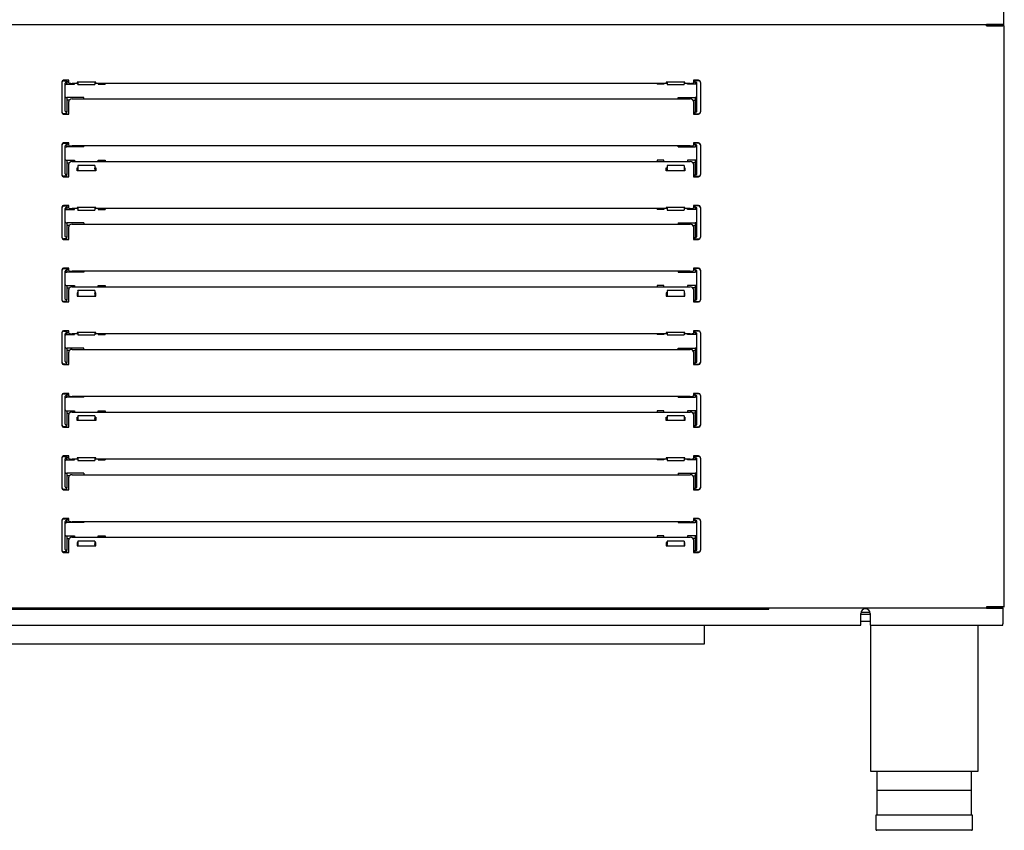
# Model space of a CAD drawing. Units: millimetres. Extents: x 0 to 1760, y -691 to 305.
# Drawn here: x 1020 to 1049, y -188 to -164 of the extents above; entities that cross this region are included whole.
import ezdxf

# ---------------------------------------------------------------- set-up
doc = ezdxf.new("R2010")
doc.units = ezdxf.units.MM
for name, color, linetype in [('10AN1001-1', 7, 'Continuous'), ('504X12-2', 7, 'Continuous'), ('__SERINF01_OFICT', 7, 'Continuous')]:
    doc.layers.add(name, color=color, linetype=linetype)

msp = doc.modelspace()

# ---------------------------------------------------------------- linework, layer by layer
at = {"layer": '10AN1001-1', "color": 7, "linetype": 'Continuous'}
msp.add_line((1049.213, -85.8258), (1049.213, -164.6263), dxfattribs=at)
at = {"layer": '504X12-2', "color": 7, "linetype": 'Continuous'}
for p, q in [((1045.2726, -182.0153), (1044.9976, -182.0153)), ((1044.9976, -182.2153), (1045.2726, -182.2153))]:
    msp.add_line(p, q, dxfattribs=at)
at = {"layer": '__SERINF01_OFICT', "color": 7, "linetype": 'Continuous'}
for p, q in [((980.5101, -164.5858), (1048.7138, -164.5858)), ((1048.7134, -164.5977), (1048.7134, -164.6263)), ((1048.7134, -164.6258), (1048.7138, -164.6258)), ((1048.7134, -164.626), (1049.1901, -164.626)), ((1048.7202, -164.6263), (1048.7134, -164.6263)), ((1048.7138, -164.6258), (1048.7138, -164.5858)), ((1049.1901, -164.5858), (1048.7138, -164.5858)), ((1049.1901, -164.6258), (1048.7138, -164.6258)), ((1048.7202, -164.6263), (1048.7488, -164.6263)), ((1049.2251, -164.6263), (1048.7488, -164.6263)), ((1049.1901, -164.5858), (1049.1901, -164.6258)), ((1049.1901, -164.6258), (1049.1901, -164.626)), ((1049.1901, -164.6263), (1049.1901, -164.626)), ((1049.237, -164.6263), (1049.2251, -164.6263)), ((1049.237, -181.7963), (1049.237, -164.6263)), ((1021.412, -166.2858), (1021.412, -166.2983)), ((1021.612, -166.2358), (1021.462, -166.2358)), ((1021.462, -166.2483), (1021.562, -166.2483)), ((1021.562, -166.2483), (1021.562, -166.2358)), ((1021.562, -166.2733), (1021.562, -166.2483)), ((1021.562, -166.2983), (1021.562, -166.2733)), ((1021.562, -166.2763), (1021.612, -166.2763)), ((1021.612, -166.2757), (1021.612, -166.2358)), ((1021.612, -166.3103), (1021.612, -166.2757)), ((1040.062, -166.2358), (1040.062, -166.2757)), ((1040.212, -166.2358), (1040.062, -166.2358)), ((1040.062, -166.2757), (1040.062, -166.3103)), ((1040.112, -166.2763), (1040.062, -166.2763)), ((1040.112, -166.2483), (1040.112, -166.2358)), ((1040.212, -166.2483), (1040.112, -166.2483)), ((1040.112, -166.2733), (1040.112, -166.2483)), ((1040.112, -166.2983), (1040.112, -166.2733)), ((1040.262, -166.2983), (1040.262, -166.2858)), ((1021.412, -166.2983), (1021.412, -167.1733)), ((1021.512, -167.1484), (1021.512, -166.3233)), ((1021.537, -166.2983), (1021.562, -166.2983)), ((1021.537, -166.3513), (1021.562, -166.3513)), ((1021.562, -166.2983), (1021.562, -166.3513)), ((1021.562, -166.3513), (1021.787, -166.3513)), ((1021.887, -166.3277), (1021.712, -166.3277)), ((1021.787, -166.3513), (1021.787, -166.3277)), ((1021.867, -166.2964), (1021.867, -166.3181)), ((1022.417, -166.2964), (1021.867, -166.2964)), ((1021.867, -166.3181), (1021.887, -166.3181)), ((1021.887, -166.2964), (1021.887, -166.3534)), ((1021.887, -166.3568), (1021.887, -166.3534)), ((1021.887, -166.3568), (1022.387, -166.3568)), ((1022.387, -166.2964), (1022.387, -166.3534)), ((1022.387, -166.3181), (1022.417, -166.3181)), ((1039.287, -166.3277), (1022.387, -166.3277)), ((1022.387, -166.3534), (1022.387, -166.3568)), ((1022.417, -166.3181), (1022.417, -166.2964)), ((1022.487, -166.3277), (1022.487, -166.3513)), ((1022.487, -166.3513), (1022.687, -166.3513)), ((1022.687, -166.3277), (1022.687, -166.3513)), ((1038.987, -166.3277), (1038.987, -166.3513)), ((1039.187, -166.3513), (1038.987, -166.3513)), ((1039.187, -166.3277), (1039.187, -166.3513)), ((1039.257, -166.2964), (1039.257, -166.3181)), ((1039.807, -166.2964), (1039.257, -166.2964)), ((1039.257, -166.3181), (1039.287, -166.3181)), ((1039.287, -166.2964), (1039.287, -166.3534)), ((1039.287, -166.3534), (1039.287, -166.3568)), ((1039.287, -166.3568), (1039.787, -166.3568)), ((1039.787, -166.2964), (1039.787, -166.3534)), ((1039.787, -166.3181), (1039.807, -166.3181)), ((1039.962, -166.3277), (1039.787, -166.3277)), ((1039.787, -166.3568), (1039.787, -166.3534)), ((1039.807, -166.3181), (1039.807, -166.2964)), ((1039.887, -166.3513), (1039.887, -166.3277)), ((1040.112, -166.3513), (1039.887, -166.3513)), ((1040.112, -166.2983), (1040.112, -166.3513)), ((1040.137, -166.2983), (1040.112, -166.2983)), ((1040.137, -166.3513), (1040.112, -166.3513)), ((1040.162, -167.1484), (1040.162, -166.3233)), ((1040.262, -166.2983), (1040.262, -167.1733)), ((1021.537, -166.7483), (1021.562, -166.7483)), ((1022.062, -166.7483), (1021.562, -166.7483)), ((1021.562, -166.7483), (1021.562, -167.1734)), ((1021.6284, -166.8233), (1021.562, -166.8233)), ((1021.612, -167.2098), (1021.612, -166.8654)), ((1021.712, -166.7888), (1039.962, -166.7888)), ((1022.062, -166.7888), (1022.062, -166.7483)), ((1039.612, -166.7483), (1040.112, -166.7483)), ((1039.612, -166.7888), (1039.612, -166.7483)), ((1040.0455, -166.8233), (1040.112, -166.8233)), ((1040.062, -166.8654), (1040.062, -167.2098)), ((1040.112, -166.7483), (1040.112, -167.1734)), ((1040.137, -166.7483), (1040.112, -166.7483)), ((1021.412, -167.1733), (1021.412, -167.1858)), ((1021.562, -167.2233), (1021.462, -167.2233)), ((1021.462, -167.2358), (1021.612, -167.2358)), ((1021.562, -167.1734), (1021.537, -167.1734)), ((1021.562, -167.1984), (1021.562, -167.1734)), ((1021.562, -167.2233), (1021.562, -167.1984)), ((1021.562, -167.2358), (1021.562, -167.2233)), ((1021.612, -167.2358), (1021.612, -167.2098)), ((1040.062, -167.2098), (1040.062, -167.2358)), ((1040.062, -167.2358), (1040.212, -167.2358)), ((1040.112, -167.1734), (1040.137, -167.1734)), ((1040.112, -167.1984), (1040.112, -167.1734)), ((1040.112, -167.2233), (1040.112, -167.1984)), ((1040.112, -167.2358), (1040.112, -167.2233)), ((1040.112, -167.2233), (1040.212, -167.2233)), ((1040.262, -167.1858), (1040.262, -167.1733)), ((1021.412, -168.1358), (1021.412, -168.1483)), ((1021.412, -168.1483), (1021.412, -169.0233)), ((1021.612, -168.0858), (1021.462, -168.0858)), ((1021.462, -168.0983), (1021.562, -168.0983)), ((1021.512, -168.9987), (1021.512, -168.1736)), ((1021.537, -168.1486), (1021.562, -168.1486)), ((1021.537, -168.2016), (1021.562, -168.2016)), ((1021.562, -168.0983), (1021.562, -168.0858)), ((1021.562, -168.1236), (1021.562, -168.0983)), ((1021.562, -168.1486), (1021.562, -168.1236)), ((1021.612, -168.1266), (1021.562, -168.1266)), ((1021.562, -168.1486), (1021.562, -168.2016)), ((1022.062, -168.2016), (1021.562, -168.2016)), ((1021.612, -168.1257), (1021.612, -168.0858)), ((1021.612, -168.1603), (1021.612, -168.1257)), ((1039.962, -168.1777), (1021.712, -168.1777)), ((1022.062, -168.2016), (1022.062, -168.1777)), ((1039.612, -168.2016), (1039.612, -168.1777)), ((1039.612, -168.2016), (1040.112, -168.2016)), ((1040.062, -168.0858), (1040.062, -168.1257)), ((1040.212, -168.0858), (1040.062, -168.0858)), ((1040.062, -168.1257), (1040.062, -168.1603)), ((1040.062, -168.1266), (1040.112, -168.1266)), ((1040.112, -168.0983), (1040.112, -168.0858)), ((1040.212, -168.0983), (1040.112, -168.0983)), ((1040.112, -168.1236), (1040.112, -168.0983)), ((1040.112, -168.1486), (1040.112, -168.1236)), ((1040.112, -168.1486), (1040.112, -168.2016)), ((1040.137, -168.1486), (1040.112, -168.1486)), ((1040.137, -168.2016), (1040.112, -168.2016)), ((1040.162, -168.9987), (1040.162, -168.1736)), ((1040.262, -168.1483), (1040.262, -168.1358)), ((1040.262, -168.1483), (1040.262, -169.0233)), ((1021.537, -168.5985), (1021.562, -168.5985)), ((1021.562, -168.5982), (1021.787, -168.5982)), ((1021.562, -168.5982), (1021.562, -168.5985)), ((1021.562, -168.5985), (1021.562, -169.0237)), ((1021.787, -168.5982), (1021.787, -168.6388)), ((1022.487, -168.5982), (1022.687, -168.5982)), ((1022.487, -168.6388), (1022.487, -168.5982)), ((1022.687, -168.5982), (1022.687, -168.6388)), ((1038.987, -168.5982), (1038.987, -168.6388)), ((1039.187, -168.5982), (1038.987, -168.5982)), ((1039.187, -168.6388), (1039.187, -168.5982)), ((1040.112, -168.5982), (1039.887, -168.5982)), ((1039.887, -168.5982), (1039.887, -168.6388)), ((1040.112, -168.5982), (1040.112, -168.5985)), ((1040.112, -168.5985), (1040.112, -169.0237)), ((1040.137, -168.5985), (1040.112, -168.5985)), ((1021.562, -168.6732), (1021.6285, -168.6732)), ((1021.612, -169.0598), (1021.612, -168.7154)), ((1021.712, -168.6388), (1039.962, -168.6388)), ((1021.867, -168.9143), (1021.867, -168.8185)), ((1021.867, -168.8185), (1021.887, -168.8185)), ((1021.887, -168.8442), (1021.867, -168.8442)), ((1021.887, -168.754), (1021.887, -168.7506)), ((1022.387, -168.7506), (1021.887, -168.7506)), ((1021.887, -168.754), (1021.887, -168.8322)), ((1021.887, -168.8322), (1021.887, -168.8488)), ((1021.887, -168.8488), (1021.887, -168.9025)), ((1021.887, -168.9025), (1021.887, -168.9143)), ((1022.387, -168.7506), (1022.387, -168.754)), ((1022.387, -168.754), (1022.387, -168.8322)), ((1022.387, -168.8185), (1022.417, -168.8185)), ((1022.387, -168.8488), (1022.387, -168.8322)), ((1022.417, -168.8442), (1022.387, -168.8442)), ((1022.387, -168.8488), (1022.387, -168.9025)), ((1022.387, -168.9025), (1022.387, -168.9143)), ((1022.417, -168.8185), (1022.417, -168.9143)), ((1039.257, -168.9143), (1039.257, -168.8185)), ((1039.257, -168.8185), (1039.287, -168.8185)), ((1039.287, -168.8442), (1039.257, -168.8442)), ((1039.287, -168.7506), (1039.287, -168.754)), ((1039.787, -168.7506), (1039.287, -168.7506)), ((1039.287, -168.754), (1039.287, -168.8322)), ((1039.287, -168.8488), (1039.287, -168.8322)), ((1039.287, -168.8488), (1039.287, -168.9025)), ((1039.287, -168.9025), (1039.287, -168.9143)), ((1039.787, -168.754), (1039.787, -168.7506)), ((1039.787, -168.754), (1039.787, -168.8322)), ((1039.787, -168.8185), (1039.807, -168.8185)), ((1039.787, -168.8322), (1039.787, -168.8488)), ((1039.807, -168.8442), (1039.787, -168.8442)), ((1039.787, -168.8488), (1039.787, -168.9025)), ((1039.787, -168.9025), (1039.787, -168.9143)), ((1039.807, -168.8185), (1039.807, -168.9143)), ((1040.112, -168.6732), (1040.0455, -168.6732)), ((1040.062, -168.7154), (1040.062, -169.0598)), ((1021.412, -169.0233), (1021.412, -169.0358)), ((1021.562, -169.0733), (1021.462, -169.0733)), ((1021.462, -169.0858), (1021.612, -169.0858)), ((1021.562, -169.0237), (1021.537, -169.0237)), ((1021.562, -169.0487), (1021.562, -169.0237)), ((1021.562, -169.0733), (1021.562, -169.0487)), ((1021.562, -169.0858), (1021.562, -169.0733)), ((1021.612, -169.0858), (1021.612, -169.0598)), ((1022.417, -168.9143), (1021.867, -168.9143)), ((1039.807, -168.9143), (1039.257, -168.9143)), ((1040.062, -169.0598), (1040.062, -169.0858)), ((1040.062, -169.0858), (1040.212, -169.0858)), ((1040.112, -169.0237), (1040.137, -169.0237)), ((1040.112, -169.0487), (1040.112, -169.0237)), ((1040.112, -169.0733), (1040.112, -169.0487)), ((1040.112, -169.0858), (1040.112, -169.0733)), ((1040.112, -169.0733), (1040.212, -169.0733)), ((1040.262, -169.0358), (1040.262, -169.0233)), ((1021.412, -169.9858), (1021.412, -169.9983)), ((1021.412, -169.9983), (1021.412, -170.8733)), ((1021.612, -169.9358), (1021.462, -169.9358)), ((1021.462, -169.9483), (1021.562, -169.9483)), ((1021.512, -170.8484), (1021.512, -170.0233)), ((1021.537, -169.9983), (1021.562, -169.9983)), ((1021.537, -170.0513), (1021.562, -170.0513)), ((1021.562, -169.9483), (1021.562, -169.9358)), ((1021.562, -169.9733), (1021.562, -169.9483)), ((1021.562, -169.9983), (1021.562, -169.9733)), ((1021.562, -169.9763), (1021.612, -169.9763)), ((1021.562, -169.9983), (1021.562, -170.0513)), ((1021.562, -170.0513), (1021.787, -170.0513)), ((1021.612, -169.9757), (1021.612, -169.9358)), ((1021.612, -170.0103), (1021.612, -169.9757)), ((1021.887, -170.0277), (1021.712, -170.0277)), ((1021.787, -170.0513), (1021.787, -170.0277)), ((1021.867, -169.9964), (1021.867, -170.0181)), ((1022.417, -169.9964), (1021.867, -169.9964)), ((1021.867, -170.0181), (1021.887, -170.0181)), ((1021.887, -169.9964), (1021.887, -170.0662)), ((1021.887, -170.0696), (1021.887, -170.0662)), ((1022.387, -169.9964), (1022.387, -170.0662)), ((1022.387, -170.0181), (1022.417, -170.0181)), ((1039.287, -170.0277), (1022.387, -170.0277)), ((1022.387, -170.0662), (1022.387, -170.0696)), ((1022.417, -170.0181), (1022.417, -169.9964)), ((1022.487, -170.0277), (1022.487, -170.0513)), ((1022.487, -170.0513), (1022.687, -170.0513)), ((1022.687, -170.0277), (1022.687, -170.0513)), ((1038.987, -170.0277), (1038.987, -170.0513)), ((1039.187, -170.0513), (1038.987, -170.0513)), ((1039.187, -170.0277), (1039.187, -170.0513)), ((1039.257, -169.9964), (1039.257, -170.0181)), ((1039.807, -169.9964), (1039.257, -169.9964)), ((1039.257, -170.0181), (1039.287, -170.0181)), ((1039.287, -169.9964), (1039.287, -170.0662)), ((1039.287, -170.0662), (1039.287, -170.0696)), ((1039.787, -169.9964), (1039.787, -170.0662)), ((1039.787, -170.0181), (1039.807, -170.0181)), ((1039.962, -170.0277), (1039.787, -170.0277)), ((1039.787, -170.0696), (1039.787, -170.0662)), ((1039.807, -170.0181), (1039.807, -169.9964)), ((1039.887, -170.0513), (1039.887, -170.0277)), ((1040.112, -170.0513), (1039.887, -170.0513)), ((1040.062, -169.9358), (1040.062, -169.9757)), ((1040.212, -169.9358), (1040.062, -169.9358)), ((1040.062, -169.9757), (1040.062, -170.0103)), ((1040.112, -169.9763), (1040.062, -169.9763)), ((1040.112, -169.9483), (1040.112, -169.9358)), ((1040.212, -169.9483), (1040.112, -169.9483)), ((1040.112, -169.9733), (1040.112, -169.9483)), ((1040.112, -169.9983), (1040.112, -169.9733)), ((1040.112, -169.9983), (1040.112, -170.0513)), ((1040.137, -169.9983), (1040.112, -169.9983)), ((1040.137, -170.0513), (1040.112, -170.0513)), ((1040.162, -170.8484), (1040.162, -170.0233)), ((1040.262, -169.9983), (1040.262, -169.9858)), ((1040.262, -169.9983), (1040.262, -170.8733)), ((1021.887, -170.0696), (1022.387, -170.0696)), ((1039.287, -170.0696), (1039.787, -170.0696)), ((1021.537, -170.4483), (1021.562, -170.4483)), ((1022.062, -170.4482), (1021.562, -170.4482)), ((1021.562, -170.4482), (1021.562, -170.4483)), ((1021.562, -170.4483), (1021.562, -170.8734)), ((1021.6285, -170.5232), (1021.562, -170.5232)), ((1021.612, -170.9098), (1021.612, -170.5654)), ((1021.712, -170.4888), (1039.962, -170.4888)), ((1022.062, -170.4482), (1022.062, -170.4888)), ((1039.612, -170.4482), (1040.112, -170.4482)), ((1039.612, -170.4482), (1039.612, -170.4888)), ((1040.0455, -170.5232), (1040.112, -170.5232)), ((1040.062, -170.5654), (1040.062, -170.9098)), ((1040.112, -170.4482), (1040.112, -170.4483)), ((1040.112, -170.4483), (1040.112, -170.8734)), ((1040.137, -170.4483), (1040.112, -170.4483)), ((1021.412, -170.8733), (1021.412, -170.8858)), ((1021.562, -170.9233), (1021.462, -170.9233)), ((1021.462, -170.9358), (1021.612, -170.9358)), ((1021.562, -170.8734), (1021.537, -170.8734)), ((1021.562, -170.8984), (1021.562, -170.8734)), ((1021.562, -170.9233), (1021.562, -170.8984)), ((1021.562, -170.9358), (1021.562, -170.9233)), ((1021.612, -170.9358), (1021.612, -170.9098)), ((1040.062, -170.9098), (1040.062, -170.9358)), ((1040.062, -170.9358), (1040.212, -170.9358)), ((1040.112, -170.8734), (1040.137, -170.8734)), ((1040.112, -170.8984), (1040.112, -170.8734)), ((1040.112, -170.9233), (1040.112, -170.8984)), ((1040.112, -170.9358), (1040.112, -170.9233)), ((1040.112, -170.9233), (1040.212, -170.9233)), ((1040.262, -170.8858), (1040.262, -170.8733)), ((1021.612, -171.7858), (1021.462, -171.7858)), ((1021.462, -171.7983), (1021.562, -171.7983)), ((1021.562, -171.7983), (1021.562, -171.7858)), ((1021.562, -171.8235), (1021.562, -171.7983)), ((1021.612, -171.8257), (1021.612, -171.7858)), ((1040.062, -171.7858), (1040.062, -171.8257)), ((1040.212, -171.7858), (1040.062, -171.7858)), ((1040.112, -171.7983), (1040.112, -171.7858)), ((1040.212, -171.7983), (1040.112, -171.7983)), ((1040.112, -171.8235), (1040.112, -171.7983)), ((1021.412, -171.8358), (1021.412, -171.8483)), ((1021.412, -171.8483), (1021.412, -172.7233)), ((1021.512, -172.6986), (1021.512, -171.8735)), ((1021.537, -171.8485), (1021.562, -171.8485)), ((1021.537, -171.9015), (1021.562, -171.9015)), ((1021.562, -171.8485), (1021.562, -171.8235)), ((1021.612, -171.8265), (1021.562, -171.8265)), ((1021.562, -171.8485), (1021.562, -171.9015)), ((1022.062, -171.9015), (1021.562, -171.9015)), ((1021.612, -171.8603), (1021.612, -171.8257)), ((1039.962, -171.8777), (1021.712, -171.8777)), ((1022.062, -171.8777), (1022.062, -171.9015)), ((1039.612, -171.8777), (1039.612, -171.9015)), ((1039.612, -171.9015), (1040.112, -171.9015)), ((1040.062, -171.8257), (1040.062, -171.8603)), ((1040.062, -171.8265), (1040.112, -171.8265)), ((1040.112, -171.8485), (1040.112, -171.8235)), ((1040.112, -171.8485), (1040.112, -171.9015)), ((1040.137, -171.8485), (1040.112, -171.8485)), ((1040.137, -171.9015), (1040.112, -171.9015)), ((1040.162, -172.6986), (1040.162, -171.8735)), ((1040.262, -171.8483), (1040.262, -171.8358)), ((1040.262, -171.8483), (1040.262, -172.7233)), ((1021.537, -172.2984), (1021.562, -172.2984)), ((1021.562, -172.2982), (1021.787, -172.2982)), ((1021.562, -172.2982), (1021.562, -172.2984)), ((1021.562, -172.2984), (1021.562, -172.7236)), ((1021.562, -172.3732), (1021.6285, -172.3732)), ((1021.712, -172.3388), (1039.962, -172.3388)), ((1021.787, -172.2982), (1021.787, -172.3388)), ((1022.487, -172.2982), (1022.687, -172.2982)), ((1022.487, -172.3388), (1022.487, -172.2982)), ((1022.687, -172.2982), (1022.687, -172.3388)), ((1038.987, -172.2982), (1038.987, -172.3388)), ((1039.187, -172.2982), (1038.987, -172.2982)), ((1039.187, -172.3388), (1039.187, -172.2982)), ((1040.112, -172.2982), (1039.887, -172.2982)), ((1039.887, -172.2982), (1039.887, -172.3388)), ((1040.112, -172.3732), (1040.0455, -172.3732)), ((1040.112, -172.2982), (1040.112, -172.2984)), ((1040.112, -172.2984), (1040.112, -172.7236)), ((1040.137, -172.2984), (1040.112, -172.2984)), ((1021.612, -172.7598), (1021.612, -172.4154)), ((1021.867, -172.5185), (1021.867, -172.6143)), ((1021.887, -172.5185), (1021.867, -172.5185)), ((1021.867, -172.5442), (1021.887, -172.5442)), ((1021.867, -172.6143), (1022.417, -172.6143)), ((1021.887, -172.454), (1021.887, -172.4506)), ((1022.387, -172.4506), (1021.887, -172.4506)), ((1021.887, -172.454), (1021.887, -172.5322)), ((1021.887, -172.5322), (1021.887, -172.5488)), ((1021.887, -172.5488), (1021.887, -172.6025)), ((1021.887, -172.6025), (1021.887, -172.6143)), ((1022.387, -172.4506), (1022.387, -172.454)), ((1022.387, -172.454), (1022.387, -172.5322)), ((1022.417, -172.5185), (1022.387, -172.5185)), ((1022.387, -172.5488), (1022.387, -172.5322)), ((1022.387, -172.5442), (1022.417, -172.5442)), ((1022.387, -172.5488), (1022.387, -172.6025)), ((1022.387, -172.6025), (1022.387, -172.6143)), ((1022.417, -172.6143), (1022.417, -172.5185)), ((1039.257, -172.5185), (1039.257, -172.6143)), ((1039.287, -172.5185), (1039.257, -172.5185)), ((1039.257, -172.5442), (1039.287, -172.5442)), ((1039.257, -172.6143), (1039.807, -172.6143)), ((1039.287, -172.4506), (1039.287, -172.454)), ((1039.787, -172.4506), (1039.287, -172.4506)), ((1039.287, -172.454), (1039.287, -172.5322)), ((1039.287, -172.5488), (1039.287, -172.5322)), ((1039.287, -172.5488), (1039.287, -172.6025)), ((1039.287, -172.6025), (1039.287, -172.6143)), ((1039.787, -172.454), (1039.787, -172.4506)), ((1039.787, -172.454), (1039.787, -172.5322)), ((1039.807, -172.5185), (1039.787, -172.5185)), ((1039.787, -172.5322), (1039.787, -172.5488)), ((1039.787, -172.5442), (1039.807, -172.5442)), ((1039.787, -172.5488), (1039.787, -172.6025)), ((1039.787, -172.6025), (1039.787, -172.6143)), ((1039.807, -172.6143), (1039.807, -172.5185)), ((1040.062, -172.4154), (1040.062, -172.7598)), ((1021.412, -172.7233), (1021.412, -172.7358)), ((1021.562, -172.7733), (1021.462, -172.7733)), ((1021.462, -172.7858), (1021.612, -172.7858)), ((1021.562, -172.7236), (1021.537, -172.7236)), ((1021.562, -172.7486), (1021.562, -172.7236)), ((1021.562, -172.7733), (1021.562, -172.7486)), ((1021.562, -172.7858), (1021.562, -172.7733)), ((1021.612, -172.7858), (1021.612, -172.7598)), ((1040.062, -172.7598), (1040.062, -172.7858)), ((1040.062, -172.7858), (1040.212, -172.7858)), ((1040.112, -172.7236), (1040.137, -172.7236)), ((1040.112, -172.7486), (1040.112, -172.7236)), ((1040.112, -172.7733), (1040.112, -172.7486)), ((1040.112, -172.7858), (1040.112, -172.7733)), ((1040.112, -172.7733), (1040.212, -172.7733)), ((1040.262, -172.7358), (1040.262, -172.7233)), ((1021.412, -173.6858), (1021.412, -173.6983)), ((1021.412, -173.6983), (1021.412, -174.5733)), ((1021.612, -173.6358), (1021.462, -173.6358)), ((1021.462, -173.6483), (1021.562, -173.6483)), ((1021.512, -174.5484), (1021.512, -173.7233)), ((1021.537, -173.6983), (1021.562, -173.6983)), ((1021.537, -173.7513), (1021.562, -173.7513)), ((1021.562, -173.6483), (1021.562, -173.6358)), ((1021.562, -173.6733), (1021.562, -173.6483)), ((1021.562, -173.6983), (1021.562, -173.6733)), ((1021.562, -173.6763), (1021.612, -173.6763)), ((1021.562, -173.6983), (1021.562, -173.7513)), ((1021.562, -173.7513), (1021.787, -173.7513)), ((1021.612, -173.6757), (1021.612, -173.6358)), ((1021.612, -173.7103), (1021.612, -173.6757)), ((1021.887, -173.7277), (1021.712, -173.7277)), ((1021.787, -173.7513), (1021.787, -173.7277)), ((1021.867, -173.6904), (1021.867, -173.7121)), ((1022.417, -173.6904), (1021.867, -173.6904)), ((1021.867, -173.7121), (1021.887, -173.7121)), ((1021.887, -173.6904), (1021.887, -173.7534)), ((1021.887, -173.7568), (1021.887, -173.7534)), ((1021.887, -173.7568), (1022.387, -173.7568)), ((1022.387, -173.6904), (1022.387, -173.7534)), ((1022.387, -173.7121), (1022.417, -173.7121)), ((1039.287, -173.7277), (1022.387, -173.7277)), ((1022.387, -173.7534), (1022.387, -173.7568)), ((1022.417, -173.7121), (1022.417, -173.6904)), ((1022.487, -173.7277), (1022.487, -173.7513)), ((1022.487, -173.7513), (1022.687, -173.7513)), ((1022.687, -173.7277), (1022.687, -173.7513)), ((1038.987, -173.7277), (1038.987, -173.7513)), ((1039.187, -173.7513), (1038.987, -173.7513)), ((1039.187, -173.7277), (1039.187, -173.7513)), ((1039.257, -173.6904), (1039.257, -173.7121)), ((1039.807, -173.6904), (1039.257, -173.6904)), ((1039.257, -173.7121), (1039.287, -173.7121)), ((1039.287, -173.6904), (1039.287, -173.7534)), ((1039.287, -173.7534), (1039.287, -173.7568)), ((1039.287, -173.7568), (1039.787, -173.7568)), ((1039.787, -173.6904), (1039.787, -173.7534)), ((1039.787, -173.7121), (1039.807, -173.7121)), ((1039.962, -173.7277), (1039.787, -173.7277)), ((1039.787, -173.7568), (1039.787, -173.7534)), ((1039.807, -173.7121), (1039.807, -173.6904)), ((1039.887, -173.7513), (1039.887, -173.7277)), ((1040.112, -173.7513), (1039.887, -173.7513)), ((1040.062, -173.6358), (1040.062, -173.6757)), ((1040.212, -173.6358), (1040.062, -173.6358)), ((1040.062, -173.6757), (1040.062, -173.7103)), ((1040.112, -173.6763), (1040.062, -173.6763)), ((1040.112, -173.6483), (1040.112, -173.6358)), ((1040.212, -173.6483), (1040.112, -173.6483)), ((1040.112, -173.6733), (1040.112, -173.6483)), ((1040.112, -173.6983), (1040.112, -173.6733)), ((1040.112, -173.6983), (1040.112, -173.7513)), ((1040.137, -173.6983), (1040.112, -173.6983)), ((1040.137, -173.7513), (1040.112, -173.7513)), ((1040.162, -174.5484), (1040.162, -173.7233)), ((1040.262, -173.6983), (1040.262, -173.6858)), ((1040.262, -173.6983), (1040.262, -174.5733)), ((1021.537, -174.1483), (1021.562, -174.1483)), ((1022.062, -174.1483), (1021.562, -174.1483)), ((1021.562, -174.1483), (1021.562, -174.5734)), ((1021.6284, -174.2233), (1021.562, -174.2233)), ((1021.612, -174.6098), (1021.612, -174.2654)), ((1021.712, -174.1888), (1039.962, -174.1888)), ((1022.062, -174.1888), (1022.062, -174.1483)), ((1039.612, -174.1483), (1040.112, -174.1483)), ((1039.612, -174.1888), (1039.612, -174.1483)), ((1040.0455, -174.2233), (1040.112, -174.2233)), ((1040.062, -174.2654), (1040.062, -174.6098)), ((1040.112, -174.1483), (1040.112, -174.5734)), ((1040.137, -174.1483), (1040.112, -174.1483)), ((1021.412, -174.5733), (1021.412, -174.5858)), ((1021.562, -174.6233), (1021.462, -174.6233)), ((1021.462, -174.6358), (1021.612, -174.6358)), ((1021.562, -174.5734), (1021.537, -174.5734)), ((1021.562, -174.5984), (1021.562, -174.5734)), ((1021.562, -174.6233), (1021.562, -174.5984)), ((1021.562, -174.6358), (1021.562, -174.6233)), ((1021.612, -174.6358), (1021.612, -174.6098)), ((1040.062, -174.6098), (1040.062, -174.6358)), ((1040.062, -174.6358), (1040.212, -174.6358)), ((1040.112, -174.5734), (1040.137, -174.5734)), ((1040.112, -174.5984), (1040.112, -174.5734)), ((1040.112, -174.6233), (1040.112, -174.5984)), ((1040.112, -174.6358), (1040.112, -174.6233)), ((1040.112, -174.6233), (1040.212, -174.6233)), ((1040.262, -174.5858), (1040.262, -174.5733)), ((1021.412, -175.5358), (1021.412, -175.5483)), ((1021.412, -175.5483), (1021.412, -176.4233)), ((1021.612, -175.4858), (1021.462, -175.4858)), ((1021.462, -175.4983), (1021.562, -175.4983)), ((1021.512, -176.3987), (1021.512, -175.5736)), ((1021.537, -175.5486), (1021.562, -175.5486)), ((1021.562, -175.4983), (1021.562, -175.4858)), ((1021.562, -175.5236), (1021.562, -175.4983)), ((1021.562, -175.5486), (1021.562, -175.5236)), ((1021.612, -175.5266), (1021.562, -175.5266)), ((1021.562, -175.5486), (1021.562, -175.6016)), ((1021.612, -175.5257), (1021.612, -175.4858)), ((1021.612, -175.5603), (1021.612, -175.5257)), ((1039.962, -175.5777), (1021.712, -175.5777)), ((1022.062, -175.6016), (1022.062, -175.5777)), ((1039.612, -175.6016), (1039.612, -175.5777)), ((1040.062, -175.4858), (1040.062, -175.5257)), ((1040.212, -175.4858), (1040.062, -175.4858)), ((1040.062, -175.5257), (1040.062, -175.5603)), ((1040.062, -175.5266), (1040.112, -175.5266)), ((1040.112, -175.4983), (1040.112, -175.4858)), ((1040.212, -175.4983), (1040.112, -175.4983)), ((1040.112, -175.5236), (1040.112, -175.4983)), ((1040.112, -175.5486), (1040.112, -175.5236)), ((1040.112, -175.5486), (1040.112, -175.6016)), ((1040.137, -175.5486), (1040.112, -175.5486)), ((1040.162, -176.3987), (1040.162, -175.5736)), ((1040.262, -175.5483), (1040.262, -175.5358)), ((1040.262, -175.5483), (1040.262, -176.4233)), ((1021.537, -175.6016), (1021.562, -175.6016)), ((1022.062, -175.6016), (1021.562, -175.6016)), ((1039.612, -175.6016), (1040.112, -175.6016)), ((1040.137, -175.6016), (1040.112, -175.6016)), ((1021.537, -175.9985), (1021.562, -175.9985)), ((1021.562, -175.9982), (1021.787, -175.9982)), ((1021.562, -175.9982), (1021.562, -175.9985)), ((1021.562, -175.9985), (1021.562, -176.4237)), ((1021.562, -176.0732), (1021.6285, -176.0732)), ((1021.612, -176.4598), (1021.612, -176.1154)), ((1021.712, -176.0388), (1039.962, -176.0388)), ((1021.787, -175.9982), (1021.787, -176.0388)), ((1021.887, -176.154), (1021.887, -176.1506)), ((1022.387, -176.1506), (1021.887, -176.1506)), ((1021.887, -176.154), (1021.887, -176.2322)), ((1022.387, -176.1506), (1022.387, -176.154)), ((1022.387, -176.154), (1022.387, -176.2322)), ((1022.487, -175.9982), (1022.687, -175.9982)), ((1022.487, -176.0388), (1022.487, -175.9982)), ((1022.687, -175.9982), (1022.687, -176.0388)), ((1038.987, -175.9982), (1038.987, -176.0388)), ((1039.187, -175.9982), (1038.987, -175.9982)), ((1039.187, -176.0388), (1039.187, -175.9982)), ((1039.287, -176.1506), (1039.287, -176.154)), ((1039.787, -176.1506), (1039.287, -176.1506)), ((1039.287, -176.154), (1039.287, -176.2322)), ((1039.787, -176.154), (1039.787, -176.1506)), ((1039.787, -176.154), (1039.787, -176.2322)), ((1040.112, -175.9982), (1039.887, -175.9982)), ((1039.887, -175.9982), (1039.887, -176.0388)), ((1040.112, -176.0732), (1040.0455, -176.0732)), ((1040.062, -176.1154), (1040.062, -176.4598)), ((1040.112, -175.9982), (1040.112, -175.9985)), ((1040.112, -175.9985), (1040.112, -176.4237)), ((1040.137, -175.9985), (1040.112, -175.9985)), ((1021.412, -176.4233), (1021.412, -176.4358)), ((1021.562, -176.4237), (1021.537, -176.4237)), ((1021.562, -176.4487), (1021.562, -176.4237)), ((1021.562, -176.4733), (1021.562, -176.4487)), ((1021.612, -176.4858), (1021.612, -176.4598)), ((1021.867, -176.2877), (1021.867, -176.192)), ((1021.867, -176.192), (1021.887, -176.192)), ((1021.887, -176.2177), (1021.867, -176.2177)), ((1022.417, -176.2877), (1021.867, -176.2877)), ((1021.887, -176.2322), (1021.887, -176.2488)), ((1021.887, -176.2488), (1021.887, -176.2877)), ((1022.387, -176.192), (1022.417, -176.192)), ((1022.417, -176.2177), (1022.387, -176.2177)), ((1022.387, -176.2488), (1022.387, -176.2322)), ((1022.387, -176.2488), (1022.387, -176.2877)), ((1022.417, -176.192), (1022.417, -176.2877)), ((1039.257, -176.2877), (1039.257, -176.192)), ((1039.257, -176.192), (1039.287, -176.192)), ((1039.287, -176.2177), (1039.257, -176.2177)), ((1039.807, -176.2877), (1039.257, -176.2877)), ((1039.287, -176.2488), (1039.287, -176.2322)), ((1039.287, -176.2488), (1039.287, -176.2877)), ((1039.787, -176.192), (1039.807, -176.192)), ((1039.807, -176.2177), (1039.787, -176.2177)), ((1039.787, -176.2322), (1039.787, -176.2488)), ((1039.787, -176.2488), (1039.787, -176.2877)), ((1039.807, -176.192), (1039.807, -176.2877)), ((1040.062, -176.4598), (1040.062, -176.4858)), ((1040.112, -176.4237), (1040.137, -176.4237)), ((1040.112, -176.4487), (1040.112, -176.4237)), ((1040.112, -176.4733), (1040.112, -176.4487)), ((1040.262, -176.4358), (1040.262, -176.4233)), ((1021.562, -176.4733), (1021.462, -176.4733)), ((1021.462, -176.4858), (1021.612, -176.4858)), ((1021.562, -176.4858), (1021.562, -176.4733)), ((1040.062, -176.4858), (1040.212, -176.4858)), ((1040.112, -176.4858), (1040.112, -176.4733)), ((1040.112, -176.4733), (1040.212, -176.4733)), ((1021.412, -177.3858), (1021.412, -177.3983)), ((1021.412, -177.3983), (1021.412, -178.2733)), ((1021.612, -177.3358), (1021.462, -177.3358)), ((1021.462, -177.3483), (1021.562, -177.3483)), ((1021.512, -178.2484), (1021.512, -177.4233)), ((1021.537, -177.3983), (1021.562, -177.3983)), ((1021.537, -177.4513), (1021.562, -177.4513)), ((1021.562, -177.3483), (1021.562, -177.3358)), ((1021.562, -177.3733), (1021.562, -177.3483)), ((1021.562, -177.3983), (1021.562, -177.3733)), ((1021.562, -177.3763), (1021.612, -177.3763)), ((1021.562, -177.3983), (1021.562, -177.4513)), ((1021.562, -177.4513), (1021.787, -177.4513)), ((1021.612, -177.3757), (1021.612, -177.3358)), ((1021.612, -177.4103), (1021.612, -177.3757)), ((1021.887, -177.4277), (1021.712, -177.4277)), ((1021.787, -177.4513), (1021.787, -177.4277)), ((1021.867, -177.3904), (1021.867, -177.4121)), ((1022.417, -177.3904), (1021.867, -177.3904)), ((1021.867, -177.4121), (1021.887, -177.4121)), ((1021.887, -177.3904), (1021.887, -177.4662)), ((1021.887, -177.4696), (1021.887, -177.4662)), ((1021.887, -177.4696), (1022.387, -177.4696)), ((1022.387, -177.3904), (1022.387, -177.4662)), ((1022.387, -177.4121), (1022.417, -177.4121)), ((1039.287, -177.4277), (1022.387, -177.4277)), ((1022.387, -177.4662), (1022.387, -177.4696)), ((1022.417, -177.4121), (1022.417, -177.3904)), ((1022.487, -177.4277), (1022.487, -177.4513)), ((1022.487, -177.4513), (1022.687, -177.4513)), ((1022.687, -177.4277), (1022.687, -177.4513)), ((1038.987, -177.4277), (1038.987, -177.4513)), ((1039.187, -177.4513), (1038.987, -177.4513)), ((1039.187, -177.4277), (1039.187, -177.4513)), ((1039.257, -177.3904), (1039.257, -177.4121)), ((1039.807, -177.3904), (1039.257, -177.3904)), ((1039.257, -177.4121), (1039.287, -177.4121)), ((1039.287, -177.3904), (1039.287, -177.4662)), ((1039.287, -177.4662), (1039.287, -177.4696)), ((1039.287, -177.4696), (1039.787, -177.4696)), ((1039.787, -177.3904), (1039.787, -177.4662)), ((1039.787, -177.4121), (1039.807, -177.4121)), ((1039.962, -177.4277), (1039.787, -177.4277)), ((1039.787, -177.4696), (1039.787, -177.4662)), ((1039.807, -177.4121), (1039.807, -177.3904)), ((1039.887, -177.4513), (1039.887, -177.4277)), ((1040.112, -177.4513), (1039.887, -177.4513)), ((1040.062, -177.3358), (1040.062, -177.3757)), ((1040.212, -177.3358), (1040.062, -177.3358)), ((1040.062, -177.3757), (1040.062, -177.4103)), ((1040.112, -177.3763), (1040.062, -177.3763)), ((1040.112, -177.3483), (1040.112, -177.3358)), ((1040.212, -177.3483), (1040.112, -177.3483)), ((1040.112, -177.3733), (1040.112, -177.3483)), ((1040.112, -177.3983), (1040.112, -177.3733)), ((1040.112, -177.3983), (1040.112, -177.4513)), ((1040.137, -177.3983), (1040.112, -177.3983)), ((1040.137, -177.4513), (1040.112, -177.4513)), ((1040.162, -178.2484), (1040.162, -177.4233)), ((1040.262, -177.3983), (1040.262, -177.3858)), ((1040.262, -177.3983), (1040.262, -178.2733)), ((1021.537, -177.8483), (1021.562, -177.8483)), ((1022.062, -177.8482), (1021.562, -177.8482)), ((1021.562, -177.8482), (1021.562, -177.8483)), ((1021.562, -177.8483), (1021.562, -178.2734)), ((1021.712, -177.8888), (1039.962, -177.8888)), ((1022.062, -177.8482), (1022.062, -177.8888)), ((1039.612, -177.8482), (1040.112, -177.8482)), ((1039.612, -177.8482), (1039.612, -177.8888)), ((1040.112, -177.8482), (1040.112, -177.8483)), ((1040.112, -177.8483), (1040.112, -178.2734)), ((1040.137, -177.8483), (1040.112, -177.8483)), ((1021.6285, -177.9232), (1021.562, -177.9232)), ((1021.612, -178.3098), (1021.612, -177.9654)), ((1040.0455, -177.9232), (1040.112, -177.9232)), ((1040.062, -177.9654), (1040.062, -178.3098)), ((1021.412, -178.2733), (1021.412, -178.2858)), ((1021.562, -178.3233), (1021.462, -178.3233)), ((1021.462, -178.3358), (1021.612, -178.3358)), ((1021.562, -178.2734), (1021.537, -178.2734)), ((1021.562, -178.2984), (1021.562, -178.2734)), ((1021.562, -178.3233), (1021.562, -178.2984)), ((1021.562, -178.3358), (1021.562, -178.3233)), ((1021.612, -178.3358), (1021.612, -178.3098)), ((1040.062, -178.3098), (1040.062, -178.3358)), ((1040.062, -178.3358), (1040.212, -178.3358)), ((1040.112, -178.2734), (1040.137, -178.2734)), ((1040.112, -178.2984), (1040.112, -178.2734)), ((1040.112, -178.3233), (1040.112, -178.2984)), ((1040.112, -178.3358), (1040.112, -178.3233)), ((1040.112, -178.3233), (1040.212, -178.3233)), ((1040.262, -178.2858), (1040.262, -178.2733)), ((1021.412, -179.2358), (1021.412, -179.2483)), ((1021.412, -179.2483), (1021.412, -180.1233)), ((1021.612, -179.1858), (1021.462, -179.1858)), ((1021.462, -179.1983), (1021.562, -179.1983)), ((1021.512, -180.0986), (1021.512, -179.2735)), ((1021.537, -179.2485), (1021.562, -179.2485)), ((1021.537, -179.3015), (1021.562, -179.3015)), ((1021.562, -179.1983), (1021.562, -179.1858)), ((1021.562, -179.2235), (1021.562, -179.1983)), ((1021.562, -179.2485), (1021.562, -179.2235)), ((1021.612, -179.2265), (1021.562, -179.2265)), ((1021.562, -179.2485), (1021.562, -179.3015)), ((1022.062, -179.3015), (1021.562, -179.3015)), ((1021.612, -179.2257), (1021.612, -179.1858)), ((1021.612, -179.2603), (1021.612, -179.2257)), ((1039.962, -179.2777), (1021.712, -179.2777)), ((1022.062, -179.2777), (1022.062, -179.3015)), ((1039.612, -179.2777), (1039.612, -179.3015)), ((1039.612, -179.3015), (1040.112, -179.3015)), ((1040.062, -179.1858), (1040.062, -179.2257)), ((1040.212, -179.1858), (1040.062, -179.1858)), ((1040.062, -179.2257), (1040.062, -179.2603)), ((1040.062, -179.2265), (1040.112, -179.2265)), ((1040.112, -179.1983), (1040.112, -179.1858)), ((1040.212, -179.1983), (1040.112, -179.1983)), ((1040.112, -179.2235), (1040.112, -179.1983)), ((1040.112, -179.2485), (1040.112, -179.2235)), ((1040.112, -179.2485), (1040.112, -179.3015)), ((1040.137, -179.2485), (1040.112, -179.2485)), ((1040.137, -179.3015), (1040.112, -179.3015)), ((1040.162, -180.0986), (1040.162, -179.2735)), ((1040.262, -179.2483), (1040.262, -179.2358)), ((1040.262, -179.2483), (1040.262, -180.1233)), ((1021.537, -179.6984), (1021.562, -179.6984)), ((1021.562, -179.6982), (1021.787, -179.6982)), ((1021.562, -179.6982), (1021.562, -179.6984)), ((1021.562, -179.6984), (1021.562, -180.1236)), ((1021.562, -179.7732), (1021.6285, -179.7732)), ((1021.612, -180.1598), (1021.612, -179.8154)), ((1021.712, -179.7388), (1039.962, -179.7388)), ((1021.787, -179.6982), (1021.787, -179.7388)), ((1021.867, -179.892), (1021.867, -179.9877)), ((1021.887, -179.892), (1021.867, -179.892)), ((1021.867, -179.9177), (1021.887, -179.9177)), ((1021.887, -179.854), (1021.887, -179.8506)), ((1022.387, -179.8506), (1021.887, -179.8506)), ((1021.887, -179.854), (1021.887, -179.9322)), ((1021.887, -179.9322), (1021.887, -179.9488)), ((1021.887, -179.9488), (1021.887, -179.9877)), ((1022.387, -179.8506), (1022.387, -179.854)), ((1022.387, -179.854), (1022.387, -179.9322)), ((1022.417, -179.892), (1022.387, -179.892)), ((1022.387, -179.9177), (1022.417, -179.9177)), ((1022.387, -179.9488), (1022.387, -179.9322)), ((1022.387, -179.9488), (1022.387, -179.9877)), ((1022.417, -179.9877), (1022.417, -179.892)), ((1022.487, -179.6982), (1022.687, -179.6982)), ((1022.487, -179.7388), (1022.487, -179.6982)), ((1022.687, -179.6982), (1022.687, -179.7388)), ((1038.987, -179.6982), (1038.987, -179.7388)), ((1039.187, -179.6982), (1038.987, -179.6982)), ((1039.187, -179.7388), (1039.187, -179.6982)), ((1039.257, -179.892), (1039.257, -179.9877)), ((1039.287, -179.892), (1039.257, -179.892)), ((1039.257, -179.9177), (1039.287, -179.9177)), ((1039.287, -179.8506), (1039.287, -179.854)), ((1039.787, -179.8506), (1039.287, -179.8506)), ((1039.287, -179.854), (1039.287, -179.9322)), ((1039.287, -179.9488), (1039.287, -179.9322)), ((1039.287, -179.9488), (1039.287, -179.9877)), ((1039.787, -179.854), (1039.787, -179.8506)), ((1039.787, -179.854), (1039.787, -179.9322)), ((1039.807, -179.892), (1039.787, -179.892)), ((1039.787, -179.9177), (1039.807, -179.9177)), ((1039.787, -179.9322), (1039.787, -179.9488)), ((1039.787, -179.9488), (1039.787, -179.9877)), ((1039.807, -179.9877), (1039.807, -179.892)), ((1040.112, -179.6982), (1039.887, -179.6982)), ((1039.887, -179.6982), (1039.887, -179.7388)), ((1040.112, -179.7732), (1040.0455, -179.7732)), ((1040.062, -179.8154), (1040.062, -180.1598)), ((1040.112, -179.6982), (1040.112, -179.6984)), ((1040.112, -179.6984), (1040.112, -180.1236)), ((1040.137, -179.6984), (1040.112, -179.6984)), ((1021.412, -180.1233), (1021.412, -180.1358)), ((1021.562, -180.1733), (1021.462, -180.1733)), ((1021.462, -180.1858), (1021.612, -180.1858)), ((1021.562, -180.1236), (1021.537, -180.1236)), ((1021.562, -180.1486), (1021.562, -180.1236)), ((1021.562, -180.1733), (1021.562, -180.1486)), ((1021.562, -180.1858), (1021.562, -180.1733)), ((1021.612, -180.1858), (1021.612, -180.1598)), ((1021.867, -179.9877), (1022.417, -179.9877)), ((1039.257, -179.9877), (1039.807, -179.9877)), ((1040.062, -180.1598), (1040.062, -180.1858)), ((1040.062, -180.1858), (1040.212, -180.1858)), ((1040.112, -180.1236), (1040.137, -180.1236)), ((1040.112, -180.1486), (1040.112, -180.1236)), ((1040.112, -180.1733), (1040.112, -180.1486)), ((1040.112, -180.1858), (1040.112, -180.1733)), ((1040.112, -180.1733), (1040.212, -180.1733)), ((1040.262, -180.1358), (1040.262, -180.1233)), ((1048.7138, -181.8368), (980.5101, -181.8368)), ((1011.287, -181.8608), (1042.287, -181.8608)), ((1042.287, -181.8608), (1042.287, -181.8368)), ((1045.0037, -181.9463), (1045.2665, -181.9463)), ((1048.7202, -181.7963), (1048.7134, -181.7963)), ((1048.7134, -181.7963), (1048.7134, -181.825)), ((1048.7138, -181.7968), (1049.1901, -181.7968)), ((1048.7138, -181.7968), (1048.7138, -181.8368)), ((1048.7138, -181.8368), (1049.1901, -181.8368)), ((1048.7488, -181.7963), (1048.7202, -181.7963)), ((1049.2251, -181.7963), (1048.7488, -181.7963)), ((1049.1901, -181.8368), (1049.1901, -181.7968)), ((1049.1901, -181.8373), (1049.1901, -181.8368)), ((1049.1901, -181.8373), (1049.1901, -182.2968)), ((1049.2251, -181.7963), (1049.237, -181.7963)), ((1044.9976, -182.2968), (1044.9976, -181.9869)), ((1045.2726, -181.9869), (1045.2726, -182.2968)), ((984.2263, -182.3369), (1044.9976, -182.3369)), ((1040.373, -182.3369), (1040.373, -182.7963)), ((1044.9976, -182.3369), (1044.9976, -182.2968)), ((1045.2726, -182.2968), (1045.2726, -182.3369)), ((1045.2726, -182.3369), (1049.1901, -182.3369)), ((1045.2855, -182.3369), (1045.2855, -186.6463)), ((1048.4605, -186.6463), (1048.4605, -182.3369)), ((1049.1901, -182.3369), (1049.1901, -182.2968)), ((1040.373, -182.7963), (1040.373, -182.8968)), ((1040.373, -182.8968), (988.873, -182.8968)), ((1045.2855, -186.6463), (1048.4605, -186.6463)), ((1045.473, -186.6463), (1045.473, -187.9463)), ((1048.273, -187.9463), (1048.273, -186.6463)), ((1048.248, -187.2213), (1045.498, -187.2213)), ((1048.298, -187.9463), (1045.448, -187.9463)), ((1045.448, -187.9463), (1045.448, -188.3713)), ((1048.298, -188.3713), (1048.298, -187.9463)), ((1048.273, -188.3963), (1045.473, -188.3963))]:
    msp.add_line(p, q, dxfattribs=at)
for centre, radius, start, end in [((1048.8599, -164.5967), 0.1465, 175.7666, 180.4109), ((1048.7139, -164.6266), 0.000717, 93.40462, 127.70765), ((1021.462, -166.2858), 0.05, 90, 180), ((1021.462, -166.2983), 0.05, 90, 180), ((1040.212, -166.2858), 0.05, 0, 90), ((1040.212, -166.2983), 0.05, 0, 90), ((1021.537, -166.3233), 0.025, 90, 180), ((1021.537, -166.3763), 0.025, 90, 180), ((1040.137, -166.3233), 0.025, 0, 90), ((1040.137, -166.3763), 0.025, 0, 90), ((1021.537, -166.7233), 0.025, 180, 270), ((1040.137, -166.7233), 0.025, 270, 0), ((1021.537, -167.1484), 0.025, 180, 270), ((1040.137, -167.1484), 0.025, 270, 0), ((1021.462, -167.1733), 0.05, 180, 270), ((1021.462, -167.1858), 0.05, 180, 270), ((1040.212, -167.1733), 0.05, 270, 0), ((1040.212, -167.1858), 0.05, 270, 0), ((1021.462, -168.1358), 0.05, 90, 180), ((1021.462, -168.1483), 0.05, 90, 180), ((1021.537, -168.1736), 0.025, 90, 180), ((1021.537, -168.2266), 0.025, 90, 180), ((1040.137, -168.1736), 0.025, 0, 90), ((1040.137, -168.2266), 0.025, 0, 90), ((1040.212, -168.1358), 0.05, 0, 90), ((1040.212, -168.1483), 0.05, 0, 90), ((1021.537, -168.5735), 0.025, 180, 270), ((1040.137, -168.5735), 0.025, 270, 0), ((1021.462, -169.0233), 0.05, 180, 270), ((1021.462, -169.0358), 0.05, 180, 270), ((1021.537, -168.9987), 0.025, 180, 270), ((1040.137, -168.9987), 0.025, 270, 0), ((1040.212, -169.0233), 0.05, 270, 0), ((1040.212, -169.0358), 0.05, 270, 0), ((1021.462, -169.9858), 0.05, 90, 180), ((1021.462, -169.9983), 0.05, 90, 180), ((1021.537, -170.0233), 0.025, 90, 180), ((1021.537, -170.0763), 0.025, 90, 180), ((1040.137, -170.0233), 0.025, 0, 90), ((1040.137, -170.0763), 0.025, 0, 90), ((1040.212, -169.9858), 0.05, 0, 90), ((1040.212, -169.9983), 0.05, 0, 90), ((1021.537, -170.4233), 0.025, 180, 270), ((1040.137, -170.4233), 0.025, 270, 0), ((1021.462, -170.8733), 0.05, 180, 270), ((1021.462, -170.8858), 0.05, 180, 270), ((1021.537, -170.8484), 0.025, 180, 270), ((1040.137, -170.8484), 0.025, 270, 0), ((1040.212, -170.8733), 0.05, 270, 0), ((1040.212, -170.8858), 0.05, 270, 0), ((1021.462, -171.8358), 0.05, 90, 180), ((1021.462, -171.8483), 0.05, 90, 180), ((1040.212, -171.8358), 0.05, 0, 90), ((1040.212, -171.8483), 0.05, 0, 90), ((1021.537, -171.8735), 0.025, 90, 180), ((1021.537, -171.9265), 0.025, 90, 180), ((1040.137, -171.8735), 0.025, 0, 90), ((1040.137, -171.9265), 0.025, 0, 90), ((1021.537, -172.2734), 0.025, 180, 270), ((1040.137, -172.2734), 0.025, 270, 0), ((1021.462, -172.7233), 0.05, 180, 270), ((1021.462, -172.7358), 0.05, 180, 270), ((1021.537, -172.6986), 0.025, 180, 270), ((1040.137, -172.6986), 0.025, 270, 0), ((1040.212, -172.7233), 0.05, 270, 0), ((1040.212, -172.7358), 0.05, 270, 0), ((1021.462, -173.6858), 0.05, 90, 180), ((1021.462, -173.6983), 0.05, 90, 180), ((1021.537, -173.7233), 0.025, 90, 180), ((1021.537, -173.7763), 0.025, 90, 180), ((1040.137, -173.7233), 0.025, 0, 90), ((1040.137, -173.7763), 0.025, 0, 90), ((1040.212, -173.6858), 0.05, 0, 90), ((1040.212, -173.6983), 0.05, 0, 90), ((1021.537, -174.1233), 0.025, 180, 270), ((1040.137, -174.1233), 0.025, 270, 0), ((1021.462, -174.5733), 0.05, 180, 270), ((1021.462, -174.5858), 0.05, 180, 270), ((1021.537, -174.5484), 0.025, 180, 270), ((1040.137, -174.5484), 0.025, 270, 0), ((1040.212, -174.5733), 0.05, 270, 0), ((1040.212, -174.5858), 0.05, 270, 0), ((1021.462, -175.5358), 0.05, 90, 180), ((1021.462, -175.5483), 0.05, 90, 180), ((1021.537, -175.5736), 0.025, 90, 180), ((1040.137, -175.5736), 0.025, 0, 90), ((1040.212, -175.5358), 0.05, 0, 90), ((1040.212, -175.5483), 0.05, 0, 90), ((1021.537, -175.6266), 0.025, 90, 180), ((1040.137, -175.6266), 0.025, 0, 90), ((1021.537, -175.9735), 0.025, 180, 270), ((1040.137, -175.9735), 0.025, 270, 0), ((1021.462, -176.4233), 0.05, 180, 270), ((1021.462, -176.4358), 0.05, 180, 270), ((1021.537, -176.3987), 0.025, 180, 270), ((1040.137, -176.3987), 0.025, 270, 0), ((1040.212, -176.4233), 0.05, 270, 0), ((1040.212, -176.4358), 0.05, 270, 0), ((1021.462, -177.3858), 0.05, 90, 180), ((1021.462, -177.3983), 0.05, 90, 180), ((1021.537, -177.4233), 0.025, 90, 180), ((1021.537, -177.4763), 0.025, 90, 180), ((1040.137, -177.4233), 0.025, 0, 90), ((1040.137, -177.4763), 0.025, 0, 90), ((1040.212, -177.3858), 0.05, 0, 90), ((1040.212, -177.3983), 0.05, 0, 90), ((1021.537, -177.8233), 0.025, 180, 270), ((1040.137, -177.8233), 0.025, 270, 0), ((1021.462, -178.2733), 0.05, 180, 270), ((1021.462, -178.2858), 0.05, 180, 270), ((1021.537, -178.2484), 0.025, 180, 270), ((1040.137, -178.2484), 0.025, 270, 0), ((1040.212, -178.2733), 0.05, 270, 0), ((1040.212, -178.2858), 0.05, 270, 0), ((1021.462, -179.2358), 0.05, 90, 180), ((1021.462, -179.2483), 0.05, 90, 180), ((1021.537, -179.2735), 0.025, 90, 180), ((1021.537, -179.3265), 0.025, 90, 180), ((1040.137, -179.2735), 0.025, 0, 90), ((1040.137, -179.3265), 0.025, 0, 90), ((1040.212, -179.2358), 0.05, 0, 90), ((1040.212, -179.2483), 0.05, 0, 90), ((1021.537, -179.6734), 0.025, 180, 270), ((1040.137, -179.6734), 0.025, 270, 0), ((1021.462, -180.1233), 0.05, 180, 270), ((1021.462, -180.1358), 0.05, 180, 270), ((1021.537, -180.0986), 0.025, 180, 270), ((1040.137, -180.0986), 0.025, 270, 0), ((1040.212, -180.1233), 0.05, 270, 0), ((1040.212, -180.1358), 0.05, 270, 0), ((1045.1351, -181.9869), 0.1375, 0, 180), ((1048.7139, -181.7961), 0.000717, 232.29254, 266.59465), ((1048.8599, -181.826), 0.1465, 179.58908, 184.23342), ((1045.473, -188.3713), 0.025, 180, 270), ((1048.273, -188.3713), 0.025, 270, 0)]:
    msp.add_arc(centre, radius, start, end, dxfattribs=at)
for centre, major_axis, ratio, start_param, end_param in [((1021.712, -166.3103), (0.1, 0), 0.1736482, 3.1415927, 4.712389), ((1039.962, -166.3103), (0.1, 0), 0.1736482, 4.712389, 6.2831853), ((1021.712, -166.8654), (-0.1, 0), 0.7660444, 4.712389, 6.2831853), ((1039.962, -166.8654), (-0.1, 0), 0.7660444, 3.1415927, 4.712389), ((1021.712, -168.1603), (0.1, 0), 0.1736482, 3.1415927, 4.712389), ((1039.962, -168.1603), (0.1, 0), 0.1736482, 4.712389, 6.2831853), ((1021.712, -168.7154), (-0.1, 0), 0.7660444, 4.712389, 6.2831853), ((1039.962, -168.7154), (-0.1, 0), 0.7660444, 3.1415927, 4.712389), ((1021.712, -170.0103), (0.1, 0), 0.1736482, 3.1415927, 4.712389), ((1039.962, -170.0103), (0.1, 0), 0.1736482, 4.712389, 6.2831853), ((1021.712, -170.5654), (-0.1, 0), 0.7660444, 4.712389, 6.2831853), ((1039.962, -170.5654), (-0.1, 0), 0.7660444, 3.1415927, 4.712389), ((1021.712, -171.8603), (0.1, 0), 0.1736482, 3.1415927, 4.712389), ((1039.962, -171.8603), (0.1, 0), 0.1736482, 4.712389, 6.2831853), ((1021.712, -172.4154), (-0.1, 0), 0.7660444, 4.712389, 6.2831853), ((1039.962, -172.4154), (-0.1, 0), 0.7660444, 3.1415927, 4.712389), ((1021.712, -173.7103), (0.1, 0), 0.1736482, 3.1415927, 4.712389), ((1039.962, -173.7103), (0.1, 0), 0.1736482, 4.712389, 6.2831853), ((1021.712, -174.2654), (-0.1, 0), 0.7660444, 4.712389, 6.2831853), ((1039.962, -174.2654), (-0.1, 0), 0.7660444, 3.1415927, 4.712389), ((1021.712, -175.5603), (0.1, 0), 0.1736482, 3.1415927, 4.712389), ((1039.962, -175.5603), (0.1, 0), 0.1736482, 4.712389, 6.2831853), ((1021.712, -176.1154), (-0.1, 0), 0.7660444, 4.712389, 6.2831853), ((1039.962, -176.1154), (-0.1, 0), 0.7660444, 3.1415927, 4.712389), ((1021.712, -177.4103), (0.1, 0), 0.1736482, 3.1415927, 4.712389), ((1039.962, -177.4103), (0.1, 0), 0.1736482, 4.712389, 6.2831853), ((1021.712, -177.9654), (-0.1, 0), 0.7660444, 4.712389, 6.2831853), ((1039.962, -177.9654), (-0.1, 0), 0.7660444, 3.1415927, 4.712389), ((1021.712, -179.2603), (0.1, 0), 0.1736482, 3.1415927, 4.712389), ((1039.962, -179.2603), (0.1, 0), 0.1736482, 4.712389, 6.2831853), ((1021.712, -179.8154), (-0.1, 0), 0.7660444, 4.712389, 6.2831853), ((1039.962, -179.8154), (-0.1, 0), 0.7660444, 3.1415927, 4.712389)]:
    msp.add_ellipse(centre, major_axis=major_axis, ratio=ratio, start_param=start_param, end_param=end_param, dxfattribs=at)

doc.saveas('drawing.dxf')
